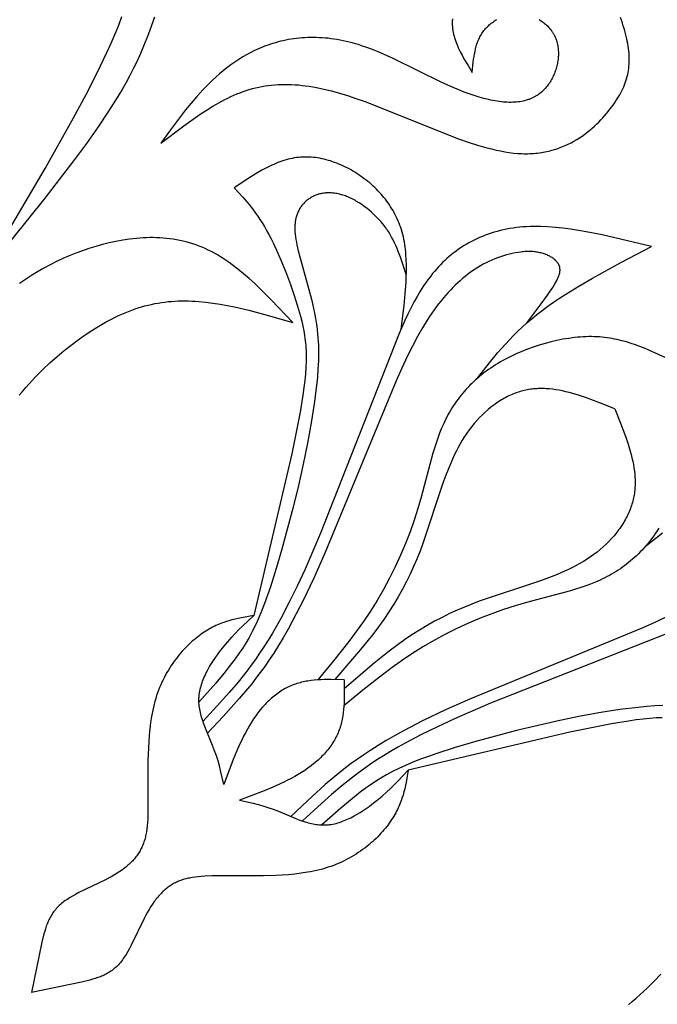
# Model space of a CAD drawing. Extents: x -198 to 202, y -198 to 230.
# Drawn here: x 130 to 153, y 131 to 167 of the extents above; entities that cross this region are included whole.
import ezdxf

# ---------------------------------------------------------------- set-up
doc = ezdxf.new("R2010")
doc.units = 0
doc.header["$MEASUREMENT"] = 0
doc.layers.add('DV1_LAYER_1', color=7, linetype='CONTINUOUS')

msp = doc.modelspace()

# ---------------------------------------------------------------- linework, layer by layer
at = {"layer": 'DV1_LAYER_1', "color": 5, "linetype": 'Continuous'}
for points in [[(134.49, 166.897), (134.326, 166.42), (134.238, 166.183), (134.144, 165.947), (134.045, 165.71), (133.94, 165.473), (133.827, 165.233), (133.708, 164.99), (133.58, 164.744), (133.445, 164.494), (133.3, 164.239), (133.145, 163.978), (132.805, 163.435), (132.42, 162.86), (131.987, 162.249), (131.51, 161.604), (130.451, 160.233), (128.086, 157.298), (130.465, 161.33), (131.512, 163.187), (131.975, 164.047), (132.388, 164.851), (132.745, 165.594), (132.902, 165.944), (133.047, 166.281), (133.178, 166.606), (133.297, 166.921)], [(148.658, 166.805), (148.699, 166.78), (148.739, 166.754), (148.778, 166.726), (148.816, 166.698), (148.854, 166.668), (148.89, 166.638), (148.925, 166.606), (148.959, 166.573), (148.992, 166.54), (149.024, 166.505), (149.054, 166.47), (149.083, 166.433), (149.111, 166.396), (149.124, 166.377), (149.137, 166.358), (149.15, 166.339), (149.162, 166.32), (149.174, 166.3), (149.185, 166.28), (149.196, 166.26), (149.207, 166.24), (149.217, 166.219), (149.227, 166.199), (149.246, 166.157), (149.264, 166.115), (149.28, 166.072), (149.294, 166.029), (149.307, 165.985), (149.319, 165.941), (149.33, 165.896), (149.339, 165.851), (149.346, 165.806), (149.352, 165.76), (149.357, 165.713), (149.361, 165.667), (149.363, 165.62), (149.364, 165.573), (149.364, 165.526), (149.363, 165.479), (149.36, 165.432), (149.356, 165.384), (149.351, 165.337), (149.344, 165.289), (149.337, 165.242), (149.328, 165.194), (149.318, 165.147), (149.307, 165.1), (149.294, 165.053), (149.281, 165.006), (149.266, 164.959), (149.251, 164.913), (149.234, 164.867), (149.216, 164.821), (149.197, 164.776), (149.177, 164.731), (149.156, 164.686), (149.134, 164.642), (149.11, 164.599), (149.086, 164.556), (149.06, 164.514), (149.033, 164.472), (149.005, 164.432), (148.976, 164.392), (148.945, 164.352), (148.913, 164.314), (148.88, 164.277), (148.846, 164.24), (148.811, 164.205), (148.774, 164.17), (148.736, 164.137), (148.697, 164.105), (148.656, 164.073), (148.614, 164.044), (148.571, 164.015), (148.549, 164.001), (148.526, 163.988), (148.503, 163.974), (148.48, 163.962), (148.457, 163.949), (148.433, 163.937), (148.409, 163.925), (148.384, 163.914), (148.359, 163.903), (148.334, 163.892), (148.308, 163.882), (148.282, 163.872), (148.256, 163.862), (148.23, 163.853), (148.175, 163.836), (148.119, 163.821), (148.062, 163.807), (148.004, 163.795), (147.943, 163.785), (147.882, 163.777), (147.819, 163.77), (147.754, 163.765), (147.689, 163.762), (147.621, 163.761), (147.553, 163.761), (147.482, 163.763), (147.411, 163.767), (147.338, 163.773), (147.264, 163.78), (147.188, 163.789), (147.111, 163.8), (147.032, 163.813), (146.953, 163.827), (146.871, 163.844), (146.789, 163.862), (146.62, 163.903), (146.445, 163.952), (146.265, 164.008), (146.08, 164.072), (145.89, 164.142), (145.695, 164.22), (145.494, 164.305), (145.078, 164.496), (143.281, 165.377), (142.816, 165.584), (142.583, 165.679), (142.351, 165.767), (142.12, 165.847), (142.005, 165.884), (141.89, 165.918), (141.776, 165.95), (141.663, 165.979), (141.549, 166.006), (141.437, 166.031), (141.325, 166.053), (141.213, 166.072), (141.102, 166.089), (140.992, 166.104), (140.883, 166.117), (140.774, 166.127), (140.665, 166.135), (140.558, 166.141), (140.451, 166.145), (140.345, 166.146), (140.239, 166.146), (140.135, 166.143), (140.031, 166.138), (139.928, 166.131), (139.826, 166.122), (139.724, 166.112), (139.624, 166.099), (139.524, 166.084), (139.426, 166.068), (139.328, 166.049), (139.232, 166.029), (139.136, 166.007), (139.041, 165.983), (138.948, 165.957), (138.855, 165.93), (138.763, 165.901), (138.673, 165.87), (138.584, 165.838), (138.495, 165.804), (138.408, 165.769), (138.322, 165.732), (138.237, 165.693), (138.154, 165.653), (138.071, 165.612), (137.989, 165.57), (137.909, 165.526), (137.751, 165.435), (137.597, 165.339), (137.447, 165.239), (137.301, 165.136), (137.16, 165.029), (137.022, 164.919), (136.888, 164.806), (136.757, 164.691), (136.631, 164.575), (136.508, 164.456), (136.388, 164.337), (136.272, 164.217), (136.05, 163.975), (135.839, 163.732), (135.639, 163.488), (135.447, 163.244), (135.083, 162.752), (134.731, 162.258), (135.576, 162.9), (136.001, 163.204), (136.215, 163.349), (136.431, 163.488), (136.647, 163.621), (136.865, 163.746), (137.085, 163.864), (137.196, 163.919), (137.307, 163.972), (137.418, 164.022), (137.53, 164.07), (137.643, 164.115), (137.756, 164.157), (137.87, 164.197), (137.984, 164.233), (138.099, 164.267), (138.214, 164.297), (138.331, 164.324), (138.448, 164.348), (138.565, 164.368), (138.684, 164.385), (138.803, 164.399), (138.923, 164.41), (139.045, 164.418), (139.167, 164.423), (139.29, 164.424), (139.415, 164.423), (139.54, 164.419), (139.667, 164.411), (139.795, 164.401), (139.925, 164.387), (140.056, 164.371), (140.188, 164.352), (140.322, 164.33), (140.457, 164.306), (140.732, 164.248), (141.014, 164.179), (141.303, 164.099), (141.6, 164.01), (141.905, 163.909), (142.218, 163.799), (145.688, 162.419), (146.041, 162.297), (146.39, 162.186), (146.733, 162.089), (146.902, 162.046), (147.069, 162.007), (147.234, 161.972), (147.397, 161.942), (147.557, 161.917), (147.715, 161.897), (147.87, 161.882), (147.946, 161.877), (148.022, 161.873), (148.097, 161.871), (148.171, 161.87), (148.244, 161.871), (148.317, 161.873), (148.389, 161.876), (148.46, 161.881), (148.53, 161.887), (148.599, 161.894), (148.668, 161.903), (148.736, 161.913), (148.803, 161.924), (148.87, 161.936), (148.935, 161.95), (149, 161.964), (149.064, 161.98), (149.128, 161.997), (149.19, 162.015), (149.252, 162.034), (149.313, 162.054), (149.374, 162.075), (149.434, 162.097), (149.493, 162.119), (149.551, 162.143), (149.608, 162.168), (149.721, 162.22), (149.831, 162.275), (149.938, 162.333), (150.042, 162.394), (150.143, 162.457), (150.241, 162.523), (150.336, 162.591), (150.429, 162.662), (150.518, 162.733), (150.605, 162.807), (150.689, 162.882), (150.77, 162.958), (150.849, 163.035), (150.924, 163.112), (150.997, 163.191), (151.067, 163.269), (151.135, 163.348), (151.199, 163.427), (151.261, 163.505), (151.321, 163.583), (151.377, 163.66), (151.431, 163.736), (151.483, 163.812), (151.531, 163.888), (151.577, 163.963), (151.621, 164.038), (151.661, 164.112), (151.7, 164.186), (151.735, 164.261), (151.769, 164.335), (151.799, 164.409), (151.827, 164.483), (151.853, 164.557), (151.876, 164.632), (151.897, 164.707), (151.915, 164.783), (151.93, 164.858), (151.944, 164.935), (151.955, 165.012), (151.963, 165.09), (151.969, 165.168), (151.973, 165.247), (151.974, 165.328), (151.973, 165.409), (151.97, 165.491), (151.964, 165.574), (151.956, 165.659), (151.946, 165.745), (151.933, 165.832), (151.919, 165.921), (151.902, 166.011), (151.883, 166.103), (151.861, 166.196), (151.838, 166.291), (151.812, 166.387), (151.784, 166.484), (151.754, 166.582), (151.721, 166.681), (151.687, 166.781), (151.651, 166.881)], [(145.464, 166.835), (145.461, 166.801), (145.459, 166.767), (145.458, 166.734), (145.457, 166.7), (145.457, 166.666), (145.457, 166.633), (145.459, 166.599), (145.461, 166.566), (145.463, 166.532), (145.467, 166.499), (145.47, 166.466), (145.475, 166.433), (145.48, 166.399), (145.492, 166.333), (145.506, 166.268), (145.523, 166.202), (145.541, 166.137), (145.561, 166.071), (145.584, 166.006), (145.608, 165.942), (145.633, 165.877), (145.661, 165.813), (145.689, 165.748), (145.751, 165.62), (145.817, 165.493), (145.888, 165.365), (146.037, 165.112), (146.192, 164.859), (146.232, 165.254), (146.244, 165.352), (146.259, 165.448), (146.275, 165.544), (146.294, 165.638), (146.315, 165.731), (146.327, 165.777), (146.339, 165.823), (146.353, 165.868), (146.367, 165.912), (146.382, 165.956), (146.399, 166), (146.416, 166.043), (146.434, 166.085), (146.454, 166.127), (146.475, 166.169), (146.496, 166.209), (146.519, 166.249), (146.544, 166.289), (146.569, 166.328), (146.596, 166.366), (146.625, 166.403), (146.654, 166.439), (146.685, 166.475), (146.717, 166.51), (146.75, 166.544), (146.785, 166.577), (146.82, 166.609), (146.857, 166.641), (146.894, 166.671), (146.932, 166.7), (146.971, 166.728), (147.011, 166.756), (147.052, 166.782), (147.094, 166.806)], [(143.572, 155.414), (143.68, 156.291), (143.723, 156.723), (143.755, 157.148), (143.765, 157.356), (143.77, 157.562), (143.77, 157.765), (143.765, 157.964), (143.753, 158.159), (143.745, 158.255), (143.735, 158.35), (143.723, 158.444), (143.71, 158.536), (143.694, 158.628), (143.677, 158.718), (143.657, 158.807), (143.636, 158.895), (143.612, 158.981), (143.587, 159.066), (143.559, 159.15), (143.53, 159.233), (143.499, 159.314), (143.466, 159.394), (143.432, 159.473), (143.395, 159.551), (143.357, 159.627), (143.317, 159.703), (143.276, 159.777), (143.233, 159.849), (143.188, 159.921), (143.142, 159.991), (143.094, 160.06), (143.045, 160.128), (142.994, 160.194), (142.942, 160.26), (142.889, 160.324), (142.834, 160.387), (142.778, 160.448), (142.721, 160.509), (142.662, 160.568), (142.602, 160.626), (142.541, 160.683), (142.479, 160.739), (142.416, 160.794), (142.351, 160.847), (142.286, 160.899), (142.219, 160.95), (142.152, 161), (142.083, 161.049), (142.014, 161.096), (141.944, 161.142), (141.873, 161.187), (141.801, 161.23), (141.729, 161.272), (141.656, 161.312), (141.582, 161.351), (141.507, 161.389), (141.432, 161.424), (141.357, 161.459), (141.28, 161.491), (141.204, 161.522), (141.127, 161.551), (141.05, 161.578), (140.972, 161.604), (140.894, 161.627), (140.816, 161.649), (140.737, 161.668), (140.659, 161.686), (140.58, 161.702), (140.501, 161.715), (140.423, 161.727), (140.344, 161.736), (140.265, 161.743), (140.186, 161.748), (140.108, 161.75), (140.029, 161.75), (139.951, 161.748), (139.873, 161.744), (139.796, 161.737), (139.718, 161.727), (139.641, 161.715), (139.564, 161.701), (139.488, 161.684), (139.412, 161.666), (139.336, 161.645), (139.261, 161.622), (139.185, 161.597), (139.11, 161.571), (139.035, 161.542), (138.961, 161.512), (138.886, 161.48), (138.812, 161.447), (138.738, 161.412), (138.591, 161.338), (138.444, 161.26), (138.298, 161.177), (138.007, 161), (137.428, 160.621), (137.741, 160.278), (137.899, 160.096), (137.978, 160), (138.057, 159.9), (138.136, 159.796), (138.216, 159.687), (138.296, 159.572), (138.377, 159.451), (138.458, 159.324), (138.54, 159.189), (138.622, 159.047), (138.704, 158.896), (138.787, 158.737), (138.87, 158.57), (139.036, 158.216), (139.198, 157.84), (139.355, 157.45), (139.503, 157.053), (139.64, 156.656), (139.762, 156.265), (139.868, 155.889), (139.913, 155.708), (139.954, 155.53), (139.989, 155.353), (140.019, 155.177), (140.031, 155.088), (140.043, 154.998), (140.052, 154.907), (140.06, 154.815), (140.067, 154.721), (140.072, 154.626), (140.076, 154.429), (140.075, 154.223), (140.066, 154.006), (140.049, 153.775), (140.026, 153.528), (139.994, 153.265), (139.955, 152.983), (139.852, 152.355), (139.547, 150.827), (138.15, 144.874)], [(143.766, 157.394), (143.625, 157.84), (143.549, 158.06), (143.468, 158.278), (143.424, 158.385), (143.378, 158.491), (143.329, 158.597), (143.278, 158.7), (143.223, 158.803), (143.165, 158.904), (143.104, 159.003), (143.072, 159.052), (143.039, 159.1), (143.005, 159.148), (142.97, 159.195), (142.934, 159.242), (142.897, 159.288), (142.821, 159.379), (142.741, 159.468), (142.659, 159.553), (142.574, 159.636), (142.487, 159.716), (142.398, 159.792), (142.308, 159.865), (142.216, 159.934), (142.124, 160), (142.031, 160.061), (141.937, 160.118), (141.891, 160.145), (141.844, 160.17), (141.797, 160.195), (141.751, 160.218), (141.705, 160.24), (141.658, 160.261), (141.613, 160.281), (141.567, 160.299), (141.522, 160.316), (141.477, 160.332), (141.432, 160.346), (141.387, 160.36), (141.343, 160.372), (141.299, 160.383), (141.256, 160.393), (141.212, 160.402), (141.169, 160.409), (141.127, 160.416), (141.085, 160.421), (141.043, 160.425), (141.001, 160.428), (140.96, 160.43), (140.92, 160.43), (140.88, 160.43), (140.84, 160.429), (140.8, 160.426), (140.761, 160.423), (140.723, 160.418), (140.685, 160.412), (140.647, 160.406), (140.61, 160.398), (140.574, 160.389), (140.538, 160.379), (140.502, 160.369), (140.467, 160.357), (140.433, 160.344), (140.399, 160.331), (140.365, 160.316), (140.333, 160.301), (140.3, 160.284), (140.269, 160.267), (140.238, 160.248), (140.207, 160.229), (140.177, 160.209), (140.148, 160.188), (140.12, 160.167), (140.092, 160.144), (140.065, 160.121), (140.039, 160.096), (140.013, 160.071), (139.989, 160.045), (139.965, 160.019), (139.941, 159.991), (139.919, 159.963), (139.897, 159.934), (139.877, 159.904), (139.857, 159.874), (139.838, 159.843), (139.819, 159.811), (139.802, 159.778), (139.786, 159.745), (139.771, 159.711), (139.756, 159.677), (139.743, 159.641), (139.73, 159.606), (139.719, 159.569), (139.708, 159.532), (139.699, 159.494), (139.69, 159.456), (139.683, 159.417), (139.677, 159.378), (139.672, 159.338), (139.668, 159.297), (139.664, 159.256), (139.662, 159.214), (139.661, 159.172), (139.661, 159.129), (139.662, 159.086), (139.663, 159.041), (139.666, 158.997), (139.674, 158.905), (139.685, 158.811), (139.699, 158.714), (139.716, 158.615), (139.736, 158.513), (139.783, 158.3), (139.84, 158.076), (140.273, 156.513), (140.341, 156.231), (140.4, 155.947), (140.426, 155.806), (140.45, 155.665), (140.47, 155.525), (140.487, 155.385), (140.501, 155.245), (140.513, 155.105), (140.522, 154.965), (140.528, 154.824), (140.531, 154.683), (140.532, 154.54), (140.526, 154.252), (140.512, 153.956), (140.489, 153.652), (140.458, 153.338), (140.374, 152.673), (140.265, 151.966), (140.13, 151.223), (139.972, 150.452), (139.794, 149.662), (139.6, 148.866), (139.186, 147.322), (138.975, 146.604), (138.762, 145.935), (138.654, 145.621), (138.545, 145.323), (138.435, 145.04), (138.323, 144.774), (138.209, 144.525), (138.093, 144.292), (137.974, 144.072), (137.853, 143.864), (137.728, 143.666), (137.6, 143.475), (137.468, 143.29), (137.332, 143.108), (137.047, 142.749), (136.749, 142.394), (136.131, 141.692)], [(146.375, 153.602), (146.877, 154.237), (147.14, 154.553), (147.418, 154.868), (147.564, 155.024), (147.715, 155.181), (147.872, 155.336), (148.035, 155.491), (148.206, 155.646), (148.384, 155.8), (148.571, 155.952), (148.767, 156.104), (148.972, 156.256), (149.186, 156.406), (149.409, 156.556), (149.639, 156.704), (150.12, 157), (150.625, 157.294), (151.688, 157.876), (152.789, 158.454), (150.98, 158.881), (150.391, 158.997), (150.101, 159.047), (149.814, 159.091), (149.532, 159.128), (149.253, 159.157), (148.98, 159.178), (148.711, 159.19), (148.579, 159.193), (148.448, 159.193), (148.319, 159.19), (148.191, 159.184), (148.064, 159.176), (147.939, 159.165), (147.816, 159.152), (147.694, 159.136), (147.574, 159.117), (147.456, 159.095), (147.339, 159.071), (147.224, 159.044), (147.11, 159.015), (146.998, 158.983), (146.887, 158.949), (146.778, 158.912), (146.671, 158.873), (146.565, 158.831), (146.461, 158.787), (146.359, 158.741), (146.258, 158.692), (146.159, 158.642), (146.061, 158.589), (145.966, 158.533), (145.872, 158.476), (145.779, 158.416), (145.688, 158.354), (145.599, 158.291), (145.512, 158.225), (145.426, 158.157), (145.342, 158.087), (145.26, 158.015), (145.179, 157.941), (145.101, 157.865), (145.024, 157.787), (144.948, 157.708), (144.875, 157.626), (144.803, 157.543), (144.732, 157.458), (144.663, 157.371), (144.596, 157.282), (144.53, 157.192), (144.465, 157.1), (144.402, 157.005), (144.279, 156.812), (144.16, 156.611), (144.045, 156.403), (143.933, 156.189), (143.824, 155.967), (143.716, 155.738), (143.506, 155.261), (140.611, 147.904), (140.038, 146.586), (139.744, 145.952), (139.445, 145.344), (139.141, 144.766), (138.988, 144.491), (138.833, 144.225), (138.678, 143.97), (138.522, 143.725), (138.365, 143.49), (138.207, 143.263), (138.049, 143.045), (137.89, 142.833), (137.57, 142.43), (137.248, 142.049), (136.925, 141.684), (136.277, 140.98)], [(129.514, 152.981), (129.633, 153.127), (129.753, 153.269), (129.876, 153.408), (130, 153.544), (130.126, 153.677), (130.383, 153.933), (130.643, 154.177), (130.906, 154.407), (131.168, 154.625), (131.429, 154.831), (131.686, 155.023), (131.94, 155.203), (132.191, 155.37), (132.439, 155.525), (132.685, 155.667), (132.808, 155.733), (132.93, 155.797), (133.051, 155.858), (133.173, 155.915), (133.294, 155.97), (133.415, 156.021), (133.536, 156.07), (133.656, 156.115), (133.777, 156.158), (133.898, 156.198), (134.018, 156.235), (134.139, 156.269), (134.26, 156.3), (134.381, 156.328), (134.503, 156.354), (134.625, 156.376), (134.747, 156.396), (134.869, 156.413), (134.992, 156.427), (135.116, 156.438), (135.24, 156.447), (135.365, 156.453), (135.49, 156.456), (135.616, 156.457), (135.742, 156.454), (135.87, 156.45), (135.997, 156.443), (136.126, 156.434), (136.384, 156.409), (136.644, 156.376), (136.906, 156.335), (137.17, 156.288), (137.435, 156.234), (137.969, 156.111), (138.507, 155.972), (139.589, 155.666), (138.792, 156.5), (138.388, 156.899), (138.184, 157.09), (137.979, 157.276), (137.772, 157.455), (137.562, 157.625), (137.35, 157.787), (137.244, 157.864), (137.136, 157.938), (137.028, 158.01), (136.919, 158.079), (136.809, 158.145), (136.699, 158.208), (136.587, 158.268), (136.475, 158.325), (136.362, 158.379), (136.248, 158.429), (136.133, 158.475), (136.017, 158.518), (135.901, 158.557), (135.783, 158.593), (135.665, 158.626), (135.546, 158.656), (135.426, 158.682), (135.306, 158.705), (135.185, 158.725), (135.063, 158.742), (134.941, 158.755), (134.819, 158.766), (134.696, 158.774), (134.572, 158.78), (134.449, 158.782), (134.324, 158.782), (134.2, 158.779), (134.075, 158.774), (133.951, 158.766), (133.826, 158.756), (133.701, 158.743), (133.575, 158.728), (133.325, 158.691), (133.075, 158.645), (132.825, 158.591), (132.576, 158.53), (132.329, 158.461), (132.082, 158.385), (131.838, 158.303), (131.595, 158.213), (131.355, 158.117), (131.116, 158.014), (130.881, 157.903), (130.647, 157.786), (130.417, 157.662), (130.19, 157.53), (129.965, 157.391), (129.745, 157.245), (129.527, 157.092)], [(148.217, 155.656), (148.73, 156.343), (148.959, 156.663), (149.062, 156.812), (149.154, 156.952), (149.235, 157.083), (149.271, 157.145), (149.304, 157.205), (149.319, 157.235), (149.333, 157.263), (149.346, 157.292), (149.359, 157.32), (149.37, 157.347), (149.38, 157.374), (149.389, 157.401), (149.398, 157.427), (149.405, 157.452), (149.408, 157.465), (149.411, 157.478), (149.413, 157.49), (149.416, 157.503), (149.418, 157.515), (149.42, 157.528), (149.421, 157.54), (149.422, 157.552), (149.423, 157.564), (149.424, 157.576), (149.424, 157.588), (149.424, 157.6), (149.424, 157.612), (149.423, 157.624), (149.423, 157.635), (149.421, 157.647), (149.42, 157.658), (149.418, 157.67), (149.416, 157.681), (149.413, 157.693), (149.411, 157.704), (149.408, 157.715), (149.404, 157.727), (149.4, 157.738), (149.396, 157.749), (149.392, 157.76), (149.387, 157.771), (149.382, 157.782), (149.376, 157.793), (149.37, 157.804), (149.364, 157.815), (149.358, 157.826), (149.351, 157.836), (149.344, 157.847), (149.336, 157.858), (149.328, 157.869), (149.32, 157.879), (149.311, 157.89), (149.302, 157.9), (149.293, 157.911), (149.283, 157.921), (149.274, 157.931), (149.263, 157.941), (149.253, 157.952), (149.242, 157.962), (149.231, 157.971), (149.219, 157.981), (149.207, 157.991), (149.183, 158.01), (149.157, 158.029), (149.13, 158.047), (149.102, 158.065), (149.073, 158.082), (149.043, 158.099), (149.011, 158.115), (148.979, 158.13), (148.945, 158.145), (148.911, 158.159), (148.875, 158.173), (148.838, 158.186), (148.801, 158.198), (148.762, 158.209), (148.723, 158.219), (148.682, 158.229), (148.641, 158.238), (148.599, 158.245), (148.556, 158.252), (148.512, 158.258), (148.467, 158.263), (148.422, 158.267), (148.375, 158.269), (148.328, 158.271), (148.281, 158.272), (148.232, 158.271), (148.183, 158.27), (148.133, 158.267), (148.083, 158.264), (148.032, 158.259), (147.981, 158.254), (147.877, 158.24), (147.772, 158.222), (147.666, 158.201), (147.558, 158.176), (147.45, 158.147), (147.342, 158.115), (147.233, 158.08), (147.125, 158.041), (147.018, 157.999), (146.911, 157.954), (146.806, 157.907), (146.702, 157.856), (146.6, 157.803), (146.499, 157.747), (146.4, 157.688), (146.303, 157.627), (146.207, 157.562), (146.112, 157.495), (146.019, 157.425), (145.927, 157.352), (145.836, 157.276), (145.746, 157.198), (145.656, 157.116), (145.568, 157.032), (145.48, 156.944), (145.393, 156.854), (145.307, 156.761), (145.221, 156.664), (145.135, 156.565), (145.05, 156.462), (144.965, 156.355), (144.879, 156.244), (144.794, 156.128), (144.708, 156.007), (144.621, 155.88), (144.534, 155.747), (144.358, 155.46), (144.177, 155.143), (143.99, 154.793), (143.797, 154.405), (143.596, 153.978), (143.388, 153.515), (140.77, 147.167), (140.361, 146.251), (139.969, 145.43), (139.593, 144.703), (139.41, 144.372), (139.232, 144.061), (139.056, 143.77), (138.885, 143.498), (138.716, 143.243), (138.551, 143.004), (138.389, 142.78), (138.229, 142.569), (138.072, 142.369), (137.917, 142.179), (137.613, 141.822), (137.021, 141.166), (136.442, 140.551)], [(153.32, 154.361), (152.69, 154.644), (152.53, 154.71), (152.368, 154.774), (152.204, 154.835), (152.038, 154.891), (151.869, 154.944), (151.697, 154.991), (151.61, 155.013), (151.522, 155.033), (151.433, 155.051), (151.343, 155.068), (151.252, 155.084), (151.16, 155.098), (151.067, 155.109), (150.972, 155.119), (150.877, 155.127), (150.78, 155.134), (150.682, 155.138), (150.582, 155.139), (150.482, 155.139), (150.38, 155.136), (150.277, 155.132), (150.172, 155.125), (150.067, 155.116), (149.961, 155.105), (149.747, 155.077), (149.53, 155.042), (149.312, 154.999), (149.093, 154.948), (148.875, 154.891), (148.657, 154.826), (148.441, 154.756), (148.228, 154.678), (148.018, 154.595), (147.812, 154.507), (147.611, 154.412), (147.416, 154.313), (147.321, 154.261), (147.228, 154.208), (147.136, 154.154), (147.046, 154.099), (146.958, 154.043), (146.872, 153.985), (146.788, 153.927), (146.705, 153.867), (146.624, 153.806), (146.545, 153.744), (146.467, 153.681), (146.392, 153.617), (146.318, 153.552), (146.246, 153.485), (146.175, 153.418), (146.106, 153.349), (146.039, 153.28), (145.974, 153.209), (145.91, 153.138), (145.847, 153.065), (145.787, 152.991), (145.728, 152.917), (145.67, 152.841), (145.614, 152.764), (145.56, 152.687), (145.507, 152.608), (145.456, 152.528), (145.407, 152.448), (145.359, 152.366), (145.312, 152.284), (145.267, 152.201), (145.223, 152.116), (145.181, 152.031), (145.141, 151.945), (145.064, 151.77), (144.992, 151.592), (144.925, 151.41), (144.862, 151.226), (144.802, 151.038), (144.745, 150.847), (144.316, 149.237), (144.194, 148.815), (144.057, 148.388), (143.904, 147.959), (143.737, 147.528), (143.555, 147.098), (143.359, 146.672), (143.15, 146.251), (142.928, 145.838), (142.693, 145.435), (142.447, 145.043), (142.189, 144.662), (141.923, 144.289), (141.65, 143.924), (141.086, 143.21), (140.51, 142.508)], [(151.441, 152.482), (150.918, 152.691), (150.4, 152.884), (150.144, 152.97), (149.89, 153.047), (149.765, 153.081), (149.641, 153.113), (149.517, 153.141), (149.395, 153.165), (149.273, 153.186), (149.153, 153.202), (149.034, 153.215), (148.915, 153.224), (148.857, 153.227), (148.798, 153.228), (148.739, 153.229), (148.681, 153.228), (148.623, 153.227), (148.565, 153.224), (148.508, 153.22), (148.45, 153.215), (148.393, 153.208), (148.335, 153.201), (148.278, 153.192), (148.221, 153.182), (148.164, 153.171), (148.108, 153.158), (148.051, 153.145), (147.994, 153.129), (147.938, 153.113), (147.882, 153.095), (147.825, 153.076), (147.769, 153.056), (147.713, 153.034), (147.657, 153.011), (147.601, 152.986), (147.545, 152.96), (147.489, 152.933), (147.433, 152.904), (147.377, 152.874), (147.321, 152.842), (147.265, 152.809), (147.21, 152.775), (147.154, 152.739), (147.099, 152.702), (147.044, 152.664), (146.99, 152.624), (146.881, 152.541), (146.774, 152.453), (146.669, 152.36), (146.565, 152.263), (146.463, 152.161), (146.364, 152.054), (146.267, 151.943), (146.173, 151.828), (146.081, 151.709), (145.993, 151.586), (145.907, 151.46), (145.825, 151.329), (145.747, 151.195), (145.672, 151.059), (145.599, 150.919), (145.53, 150.777), (145.463, 150.633), (145.337, 150.341), (145.221, 150.044), (145.112, 149.746), (144.36, 147.491), (144.258, 147.221), (144.15, 146.949), (144.032, 146.676), (143.906, 146.401), (143.77, 146.125), (143.625, 145.848), (143.469, 145.57), (143.303, 145.291), (143.126, 145.013), (142.938, 144.735), (142.738, 144.457), (142.528, 144.18), (142.084, 143.626), (141.137, 142.521)], [(151.441, 152.482), (151.65, 151.959), (151.843, 151.441), (151.929, 151.185), (152.006, 150.931), (152.04, 150.806), (152.072, 150.682), (152.1, 150.558), (152.124, 150.436), (152.145, 150.314), (152.161, 150.194), (152.174, 150.075), (152.183, 149.956), (152.186, 149.897), (152.187, 149.839), (152.188, 149.78), (152.187, 149.722), (152.186, 149.664), (152.183, 149.606), (152.179, 149.549), (152.174, 149.491), (152.167, 149.434), (152.16, 149.376), (152.151, 149.319), (152.141, 149.262), (152.13, 149.205), (152.117, 149.149), (152.104, 149.092), (152.088, 149.035), (152.072, 148.979), (152.054, 148.923), (152.035, 148.866), (152.015, 148.81), (151.993, 148.754), (151.97, 148.698), (151.945, 148.642), (151.919, 148.585), (151.892, 148.529), (151.863, 148.473), (151.833, 148.418), (151.801, 148.362), (151.768, 148.306), (151.734, 148.251), (151.698, 148.195), (151.661, 148.14), (151.623, 148.085), (151.583, 148.031), (151.5, 147.922), (151.412, 147.815), (151.319, 147.71), (151.222, 147.606), (151.12, 147.504), (151.013, 147.405), (150.903, 147.308), (150.788, 147.214), (150.668, 147.122), (150.545, 147.034), (150.419, 146.948), (150.288, 146.866), (150.154, 146.788), (150.018, 146.713), (149.878, 146.64), (149.736, 146.571), (149.592, 146.504), (149.3, 146.378), (149.003, 146.262), (148.705, 146.153), (146.45, 145.401), (146.18, 145.299), (145.908, 145.191), (145.635, 145.073), (145.36, 144.947), (145.084, 144.811), (144.807, 144.666), (144.529, 144.51), (144.251, 144.344), (143.972, 144.167), (143.694, 143.979), (143.416, 143.779), (143.139, 143.569), (142.585, 143.125), (141.48, 142.178)], [(153.058, 148.087), (153.002, 147.999), (152.944, 147.913), (152.886, 147.828), (152.826, 147.746), (152.765, 147.665), (152.703, 147.586), (152.64, 147.508), (152.576, 147.433), (152.511, 147.359), (152.444, 147.287), (152.377, 147.216), (152.308, 147.147), (152.239, 147.08), (152.168, 147.014), (152.097, 146.951), (152.024, 146.888), (151.95, 146.828), (151.876, 146.769), (151.8, 146.711), (151.723, 146.655), (151.646, 146.601), (151.567, 146.548), (151.487, 146.497), (151.407, 146.448), (151.325, 146.4), (151.243, 146.353), (151.16, 146.308), (151.075, 146.264), (150.99, 146.222), (150.904, 146.182), (150.729, 146.105), (150.551, 146.033), (150.369, 145.966), (150.185, 145.903), (149.997, 145.843), (149.806, 145.786), (148.196, 145.357), (147.774, 145.235), (147.347, 145.097), (146.918, 144.945), (146.487, 144.777), (146.057, 144.596), (145.631, 144.4), (145.21, 144.191), (144.797, 143.969), (144.394, 143.734), (144.002, 143.487), (143.621, 143.23), (143.248, 142.964), (142.883, 142.691), (142.169, 142.127), (141.468, 141.551)], [(152.561, 147.416), (153.196, 147.918)], [(141.473, 142.514), (140.981, 142.522), (140.737, 142.519), (140.615, 142.515), (140.495, 142.507), (140.375, 142.497), (140.257, 142.484), (140.139, 142.467), (140.081, 142.457), (140.023, 142.446), (139.965, 142.433), (139.908, 142.42), (139.851, 142.406), (139.794, 142.39), (139.738, 142.373), (139.682, 142.355), (139.626, 142.335), (139.571, 142.314), (139.516, 142.291), (139.462, 142.267), (139.408, 142.242), (139.355, 142.215), (139.302, 142.187), (139.249, 142.157), (139.197, 142.126), (139.145, 142.094), (139.094, 142.06), (139.044, 142.025), (138.994, 141.989), (138.944, 141.951), (138.895, 141.912), (138.846, 141.872), (138.798, 141.831), (138.75, 141.788), (138.703, 141.744), (138.656, 141.699), (138.61, 141.653), (138.565, 141.606), (138.52, 141.557), (138.475, 141.507), (138.388, 141.404), (138.303, 141.297), (138.22, 141.185), (138.14, 141.07), (138.062, 140.95), (137.986, 140.826), (137.913, 140.698), (137.842, 140.567), (137.773, 140.433), (137.706, 140.296), (137.64, 140.156), (137.513, 139.869), (137.391, 139.574), (137.043, 138.662), (136.928, 139.172), (136.883, 139.347), (136.833, 139.526), (136.775, 139.711), (136.709, 139.901), (136.633, 140.099), (136.366, 140.738), (136.323, 140.85), (136.282, 140.964), (136.245, 141.079), (136.228, 141.137), (136.211, 141.195), (136.196, 141.253), (136.183, 141.312), (136.17, 141.371), (136.159, 141.431), (136.15, 141.49), (136.142, 141.55), (136.136, 141.61), (136.132, 141.67), (136.13, 141.731), (136.13, 141.791), (136.13, 141.821), (136.132, 141.852), (136.133, 141.882), (136.136, 141.913), (136.139, 141.943), (136.142, 141.974), (136.151, 142.035), (136.161, 142.096), (136.174, 142.157), (136.189, 142.218), (136.206, 142.28), (136.224, 142.341), (136.245, 142.402), (136.267, 142.462), (136.29, 142.523), (136.315, 142.583), (136.342, 142.644), (136.369, 142.703), (136.398, 142.763), (136.46, 142.881), (136.525, 142.997), (136.594, 143.111), (136.666, 143.222), (136.74, 143.331), (136.815, 143.437), (136.891, 143.54), (137.043, 143.735), (137.191, 143.913), (137.335, 144.077), (137.476, 144.229), (137.614, 144.371), (137.75, 144.504), (138.15, 144.874), (137.692, 144.796), (137.577, 144.773), (137.461, 144.747), (137.345, 144.718), (137.228, 144.685), (137.111, 144.647), (137.052, 144.627), (136.993, 144.605), (136.933, 144.583), (136.874, 144.558), (136.814, 144.532), (136.754, 144.505), (136.694, 144.476), (136.633, 144.446), (136.572, 144.414), (136.511, 144.379), (136.45, 144.344), (136.388, 144.306), (136.326, 144.266), (136.264, 144.224), (136.201, 144.18), (136.139, 144.134), (136.076, 144.086), (136.013, 144.036), (135.949, 143.983), (135.886, 143.929), (135.824, 143.873), (135.761, 143.814), (135.699, 143.754), (135.637, 143.691), (135.575, 143.627), (135.514, 143.56), (135.454, 143.492), (135.395, 143.421), (135.336, 143.349), (135.278, 143.274), (135.221, 143.198), (135.165, 143.119), (135.111, 143.039), (135.057, 142.957), (135.005, 142.873), (134.954, 142.787), (134.905, 142.699), (134.857, 142.609), (134.81, 142.517), (134.766, 142.424), (134.723, 142.329), (134.682, 142.231), (134.643, 142.132), (134.606, 142.031), (134.571, 141.929), (134.539, 141.824), (134.508, 141.718), (134.48, 141.61), (134.454, 141.501), (134.429, 141.39), (134.407, 141.278), (134.387, 141.165), (134.351, 140.936), (134.322, 140.705), (134.299, 140.472), (134.282, 140.238), (134.269, 140.006), (134.254, 139.546), (134.254, 137.653), (134.243, 137.382), (134.235, 137.258), (134.225, 137.14), (134.212, 137.029), (134.196, 136.924), (134.188, 136.874), (134.178, 136.824), (134.168, 136.776), (134.157, 136.729), (134.146, 136.683), (134.133, 136.638), (134.12, 136.593), (134.106, 136.55), (134.091, 136.507), (134.075, 136.465), (134.059, 136.424), (134.041, 136.383), (134.022, 136.342), (134.003, 136.302), (133.982, 136.263), (133.961, 136.224), (133.939, 136.185), (133.915, 136.147), (133.891, 136.109), (133.865, 136.072), (133.839, 136.035), (133.811, 135.999), (133.783, 135.962), (133.753, 135.927), (133.722, 135.891), (133.691, 135.856), (133.658, 135.821), (133.624, 135.787), (133.588, 135.753), (133.552, 135.719), (133.515, 135.686), (133.476, 135.653), (133.436, 135.62), (133.395, 135.587), (133.353, 135.555), (133.31, 135.523), (133.219, 135.46), (133.124, 135.397), (133.023, 135.336), (132.917, 135.275), (132.806, 135.215), (132.691, 135.156), (131.708, 134.68), (131.589, 134.617), (131.475, 134.553), (131.365, 134.487), (131.312, 134.454), (131.261, 134.42), (131.211, 134.386), (131.162, 134.351), (131.116, 134.316), (131.071, 134.28), (131.029, 134.244), (130.988, 134.207), (130.949, 134.169), (130.912, 134.131), (130.877, 134.092), (130.843, 134.053), (130.811, 134.014), (130.78, 133.973), (130.751, 133.933), (130.723, 133.891), (130.697, 133.849), (130.672, 133.807), (130.648, 133.764), (130.626, 133.72), (130.604, 133.677), (130.584, 133.632), (130.564, 133.587), (130.546, 133.541), (130.528, 133.495), (130.511, 133.449), (130.48, 133.354), (130.451, 133.258), (130.424, 133.159), (130.349, 132.852), (129.966, 131.007)], [(153.364, 144.837), (152.937, 144.637), (152.474, 144.429), (146.127, 141.81), (145.21, 141.402), (144.389, 141.01), (143.662, 140.634), (143.331, 140.451), (143.02, 140.273), (142.729, 140.097), (142.457, 139.925), (142.202, 139.757), (141.963, 139.592), (141.739, 139.43), (141.528, 139.27), (141.328, 139.113), (141.138, 138.958), (140.781, 138.654), (140.125, 138.062), (139.51, 137.483)], [(154.22, 144.547), (146.863, 141.652), (145.545, 141.079), (144.911, 140.785), (144.303, 140.486), (143.725, 140.182), (143.45, 140.029), (143.184, 139.874), (142.929, 139.719), (142.685, 139.563), (142.449, 139.406), (142.222, 139.248), (142.004, 139.09), (141.793, 138.931), (141.39, 138.611), (141.008, 138.289), (140.643, 137.966), (139.939, 137.318)], [(141.473, 142.514), (141.482, 142.022), (141.478, 141.778), (141.474, 141.656), (141.466, 141.536), (141.456, 141.416), (141.443, 141.298), (141.426, 141.18), (141.416, 141.122), (141.405, 141.064), (141.393, 141.006), (141.379, 140.949), (141.365, 140.891), (141.349, 140.835), (141.332, 140.778), (141.314, 140.723), (141.294, 140.667), (141.273, 140.612), (141.25, 140.557), (141.226, 140.503), (141.201, 140.449), (141.174, 140.396), (141.146, 140.343), (141.116, 140.29), (141.085, 140.238), (141.053, 140.186), (141.019, 140.135), (140.984, 140.085), (140.948, 140.034), (140.91, 139.985), (140.872, 139.936), (140.831, 139.887), (140.79, 139.839), (140.747, 139.791), (140.703, 139.744), (140.658, 139.697), (140.612, 139.651), (140.565, 139.606), (140.516, 139.561), (140.466, 139.516), (140.363, 139.429), (140.256, 139.344), (140.144, 139.261), (140.028, 139.181), (139.909, 139.103), (139.785, 139.027), (139.657, 138.954), (139.526, 138.883), (139.392, 138.814), (139.255, 138.747), (139.115, 138.681), (138.828, 138.554), (138.533, 138.432), (137.621, 138.084), (138.131, 137.969), (138.306, 137.924), (138.485, 137.874), (138.67, 137.816), (138.86, 137.75), (139.058, 137.674), (139.697, 137.407), (139.809, 137.364), (139.923, 137.323), (140.038, 137.286), (140.096, 137.268), (140.154, 137.252), (140.212, 137.237), (140.271, 137.224), (140.33, 137.211), (140.39, 137.2), (140.449, 137.191), (140.509, 137.183), (140.569, 137.177), (140.629, 137.173), (140.69, 137.171), (140.75, 137.171), (140.78, 137.171), (140.811, 137.172), (140.841, 137.174), (140.872, 137.177), (140.902, 137.18), (140.933, 137.183), (140.994, 137.192), (141.055, 137.202), (141.116, 137.215), (141.177, 137.23), (141.239, 137.247), (141.3, 137.265), (141.361, 137.286), (141.421, 137.308), (141.482, 137.331), (141.543, 137.356), (141.603, 137.382), (141.662, 137.41), (141.722, 137.439), (141.84, 137.501), (141.956, 137.566), (142.07, 137.635), (142.181, 137.707), (142.29, 137.78), (142.396, 137.856), (142.499, 137.932), (142.694, 138.084), (142.872, 138.232), (143.036, 138.376), (143.188, 138.517), (143.33, 138.655), (143.463, 138.791), (143.833, 139.191), (143.796, 138.962), (143.755, 138.733), (143.732, 138.618), (143.706, 138.502), (143.677, 138.386), (143.644, 138.269), (143.606, 138.152), (143.586, 138.093), (143.565, 138.034), (143.542, 137.974), (143.517, 137.915), (143.492, 137.855), (143.464, 137.795), (143.435, 137.735), (143.405, 137.674), (143.373, 137.614), (143.338, 137.552), (143.303, 137.491), (143.265, 137.429), (143.225, 137.367), (143.183, 137.305), (143.139, 137.243), (143.093, 137.18), (143.045, 137.117), (142.995, 137.054), (142.942, 136.99), (142.888, 136.927), (142.832, 136.865), (142.773, 136.802), (142.713, 136.74), (142.65, 136.678), (142.586, 136.616), (142.519, 136.555), (142.451, 136.495), (142.38, 136.436), (142.308, 136.377), (142.233, 136.319), (142.157, 136.262), (142.078, 136.206), (141.998, 136.152), (141.916, 136.098), (141.832, 136.046), (141.746, 135.995), (141.658, 135.946), (141.568, 135.898), (141.476, 135.851), (141.383, 135.807), (141.288, 135.764), (141.19, 135.723), (141.091, 135.684), (140.991, 135.647), (140.888, 135.612), (140.783, 135.58), (140.677, 135.549), (140.569, 135.521), (140.46, 135.495), (140.349, 135.47), (140.237, 135.448), (140.124, 135.428), (139.895, 135.392), (139.664, 135.363), (139.431, 135.34), (139.197, 135.323), (138.965, 135.31), (138.505, 135.295), (136.612, 135.295), (136.341, 135.284), (136.217, 135.276), (136.099, 135.266), (135.988, 135.253), (135.883, 135.237), (135.833, 135.229), (135.783, 135.219), (135.735, 135.209), (135.688, 135.198), (135.642, 135.187), (135.597, 135.174), (135.552, 135.161), (135.509, 135.147), (135.466, 135.132), (135.424, 135.116), (135.383, 135.1), (135.342, 135.082), (135.301, 135.063), (135.262, 135.044), (135.222, 135.023), (135.183, 135.002), (135.144, 134.98), (135.106, 134.956), (135.068, 134.932), (135.031, 134.906), (134.994, 134.88), (134.958, 134.852), (134.921, 134.824), (134.886, 134.794), (134.85, 134.763), (134.815, 134.732), (134.78, 134.699), (134.746, 134.665), (134.712, 134.629), (134.678, 134.593), (134.645, 134.556), (134.612, 134.517), (134.579, 134.477), (134.546, 134.436), (134.514, 134.394), (134.482, 134.351), (134.419, 134.26), (134.356, 134.165), (134.295, 134.064), (134.234, 133.958), (134.174, 133.847), (134.115, 133.732), (133.639, 132.749), (133.576, 132.63), (133.512, 132.516), (133.446, 132.406), (133.413, 132.353), (133.379, 132.302), (133.345, 132.252), (133.31, 132.203), (133.275, 132.157), (133.239, 132.112), (133.203, 132.07), (133.166, 132.029), (133.128, 131.99), (133.09, 131.953), (133.051, 131.918), (133.012, 131.884), (132.973, 131.852), (132.932, 131.821), (132.891, 131.792), (132.85, 131.764), (132.808, 131.738), (132.766, 131.713), (132.723, 131.689), (132.679, 131.667), (132.635, 131.645), (132.591, 131.625), (132.546, 131.605), (132.5, 131.587), (132.454, 131.569), (132.408, 131.552), (132.313, 131.521), (132.217, 131.492), (132.118, 131.465), (131.811, 131.39), (129.966, 131.007)], [(153.211, 141.567), (152.915, 141.553), (152.611, 141.53), (152.297, 141.499), (151.632, 141.415), (150.925, 141.306), (150.182, 141.171), (149.411, 141.013), (148.621, 140.835), (147.825, 140.641), (146.281, 140.227), (145.563, 140.016), (144.894, 139.803), (144.58, 139.695), (144.282, 139.586), (143.999, 139.476), (143.733, 139.364), (143.484, 139.25), (143.251, 139.134), (143.031, 139.015), (142.823, 138.894), (142.625, 138.769), (142.434, 138.641), (142.249, 138.509), (142.067, 138.373), (141.708, 138.088), (141.353, 137.79), (140.651, 137.172)], [(153.182, 141.115), (152.965, 141.107), (152.734, 141.09), (152.487, 141.067), (152.224, 141.035), (151.942, 140.996), (151.314, 140.893), (149.786, 140.588), (143.833, 139.191)], [(151.94, 130.555), (152.086, 130.674), (152.228, 130.794), (152.367, 130.917), (152.503, 131.041), (152.636, 131.167), (152.892, 131.424), (153.136, 131.684)]]:
    msp.add_lwpolyline(points, dxfattribs=at)
msp.add_circle((103.647, 104.688), 98.166, dxfattribs=at)

doc.saveas('drawing.dxf')
